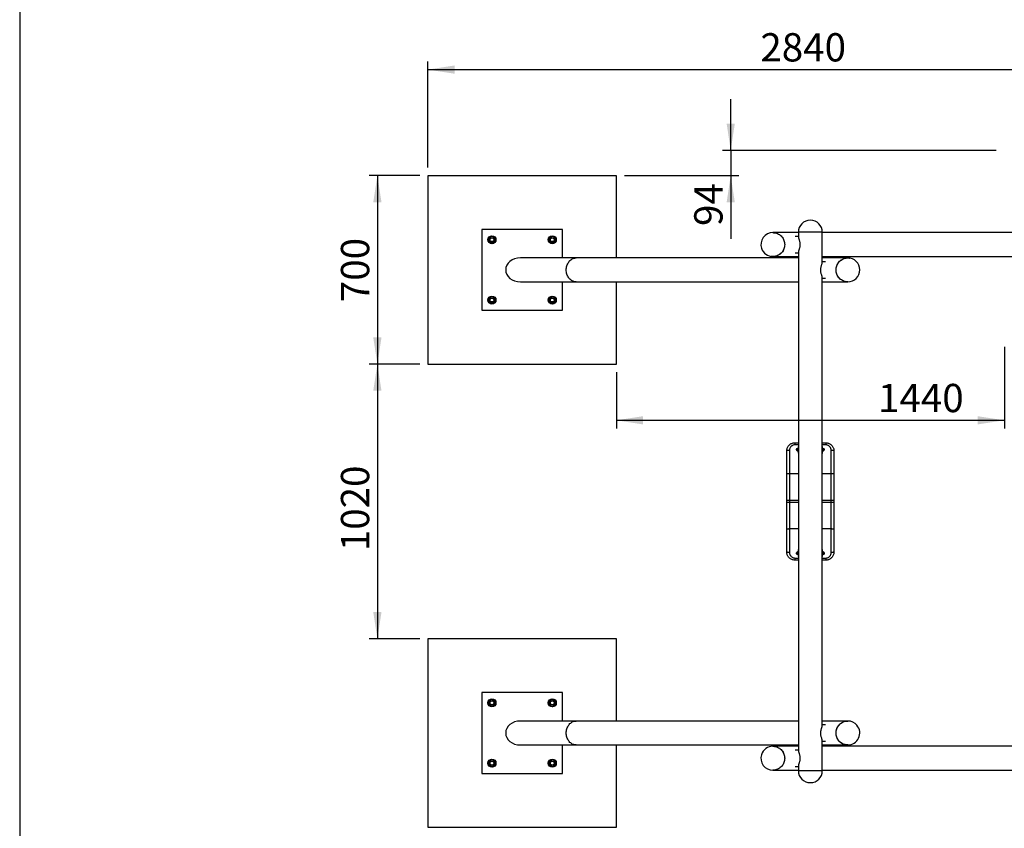
# Model space of a CAD drawing. Units: millimetres. Extents: x 5 to 415, y 5 to 292.
# Drawn here: x 5 to 127, y 64 to 164 of the extents above; entities that cross this region are included whole.
import ezdxf

# ---------------------------------------------------------------- set-up
doc = ezdxf.new("R2010")
doc.units = ezdxf.units.MM
doc.layers.add('1', color=7, linetype='Continuous', lineweight=25)
doc.styles.add('SLDTEXTSTYLE0', font='ISOCP', dxfattribs={"width": 0.96})
doc.dimstyles.new('SLDDIMSTYLE0', dxfattribs={"dimtxt": 3.5, "dimasz": 3.302, "dimexe": 0, "dimexo": 0.0625, "dimgap": 0.875, "dimtad": 1, "dimlfac": 30, "dimrnd": 1e-09, "dimzin": 12, "dimdsep": 46, "dimtxsty": 'SLDTEXTSTYLE0', "dimsah": 1, "dimcen": 0.09, "dimadec": 0, "dimazin": 3, "dimtfac": 1, "dimtofl": 0, "dimtmove": 0, "dimatfit": 3, "dimfxl": 0, "dimfrac": 2, "dimtolj": 1, "dimtzin": 12, "dimarcsym": 0})
doc.dimstyles.new('SLDDIMSTYLE2', dxfattribs={"dimtxt": 3.5, "dimasz": 3.302, "dimexe": 0, "dimexo": 0.0625, "dimgap": 0.875, "dimtad": 1, "dimdec": 0, "dimlfac": 30, "dimrnd": 1e-09, "dimzin": 12, "dimdsep": 46, "dimtxsty": 'SLDTEXTSTYLE0', "dimsah": 1, "dimcen": 0.09, "dimadec": 0, "dimazin": 3, "dimtfac": 1, "dimtmove": 0, "dimatfit": 0, "dimfxl": 0, "dimfrac": 2, "dimtolj": 1, "dimtzin": 12, "dimarcsym": 0})

# ---------------------------------------------------------------- blocks, each defined once
blk = doc.blocks.new('_D_8')
at = {"layer": '1'}
for p, q in [((54.5, 145.06), (48.26, 145.06)), ((49.26, 145.06), (49.26, 121.72)), ((54.5, 121.72), (48.26, 121.72))]:
    blk.add_line(p, q, dxfattribs=at)
for points in [[(49.26, 145.06), (48.75, 141.76), (49.77, 141.76)], [(49.26, 121.72), (49.77, 125.03), (48.75, 125.03)]]:
    blk.add_solid(points, dxfattribs=at)
at = {"layer": '1', "insert": (44.75, 129.4), "char_height": 3.5, "attachment_point": 1, "rotation": 90, "style": 'SLDTEXTSTYLE0'}
blk.add_mtext('700', dxfattribs=at)
blk = doc.blocks.new('_D_10')
at = {"layer": '1'}
for p, q in [((92.98, 148.19), (92.98, 154.54)), ((125.84, 148.19), (91.98, 148.19)), ((92.98, 148.19), (92.98, 145.06)), ((79.84, 145.06), (93.98, 145.06)), ((92.98, 145.06), (92.98, 137.25))]:
    blk.add_line(p, q, dxfattribs=at)
for points in [[(92.98, 148.19), (93.49, 151.49), (92.48, 151.49)], [(92.98, 145.06), (92.48, 141.76), (93.49, 141.76)]]:
    blk.add_solid(points, dxfattribs=at)
at = {"layer": '1', "insert": (88.47, 138.83), "char_height": 3.5, "attachment_point": 1, "rotation": 90, "style": 'SLDTEXTSTYLE0'}
blk.add_mtext('94', dxfattribs=at)
blk = doc.blocks.new('_D_11')
at = {"layer": '1'}
for p, q in [((54.5, 121.72), (48.26, 121.72)), ((49.26, 121.72), (49.26, 87.72)), ((54.5, 87.72), (48.26, 87.72))]:
    blk.add_line(p, q, dxfattribs=at)
for points in [[(49.26, 121.72), (48.75, 118.42), (49.77, 118.42)], [(49.26, 87.72), (49.77, 91.03), (48.75, 91.03)]]:
    blk.add_solid(points, dxfattribs=at)
at = {"layer": '1', "insert": (44.75, 98.57), "char_height": 3.5, "attachment_point": 1, "rotation": 90, "style": 'SLDTEXTSTYLE0'}
blk.add_mtext('1020', dxfattribs=at)
blk = doc.blocks.new('_D_14')
at = {"layer": '1'}
for p, q in [((55.5, 146.06), (55.5, 159.19)), ((150.17, 149.19), (150.17, 159.19)), ((55.5, 158.19), (150.17, 158.19))]:
    blk.add_line(p, q, dxfattribs=at)
for points in [[(55.5, 158.19), (58.81, 157.68), (58.81, 158.7)], [(150.17, 158.19), (146.87, 158.7), (146.87, 157.68)]]:
    blk.add_solid(points, dxfattribs=at)
at = {"layer": '1', "insert": (96.65, 162.7), "char_height": 3.5, "attachment_point": 1, "style": 'SLDTEXTSTYLE0'}
blk.add_mtext('2840', dxfattribs=at)
blk = doc.blocks.new('_D_15')
at = {"layer": '1'}
for p, q in [((126.84, 123.85), (126.84, 113.77)), ((78.84, 120.72), (78.84, 113.77)), ((78.84, 114.77), (126.84, 114.77))]:
    blk.add_line(p, q, dxfattribs=at)
for points in [[(78.84, 114.77), (82.14, 114.26), (82.14, 115.28)], [(126.84, 114.77), (123.53, 115.28), (123.53, 114.26)]]:
    blk.add_solid(points, dxfattribs=at)
at = {"layer": '1', "insert": (111.21, 119.28), "char_height": 3.5, "attachment_point": 1, "style": 'SLDTEXTSTYLE0'}
blk.add_mtext('1440', dxfattribs=at)

msp = doc.modelspace()

# ---------------------------------------------------------------- linework, layer by layer
at = {"color": 7, "linetype": 'Continuous', "lineweight": 25}
for p, q in [((55.50347, 145.0573), (55.50347, 121.72396)), ((78.83681, 145.0573), (55.50347, 145.0573)), ((78.83681, 134.87315), (78.83681, 145.0573)), ((62.17014, 138.39063), (62.17014, 128.39063)), ((72.17014, 138.39063), (62.17014, 138.39063)), ((72.17014, 134.87315), (72.17014, 138.39063)), ((101.35514, 138.00144), (98.25305, 138.00144)), ((101.35514, 138.05729), (101.35514, 137.47086)), ((104.31847, 138.05729), (101.35514, 138.05729)), ((101.3698, 138.05729), (101.35514, 138.05729)), ((104.31847, 138.05729), (101.3698, 138.05729)), ((104.31847, 134.34071), (104.31847, 138.05729)), ((131.82997, 138.00144), (104.31847, 138.00144)), ((63.22062, 137.46051), (63.02632, 137.33569)), ((63.03726, 137.10502), (63.04819, 136.87433)), ((63.04819, 136.87433), (63.25344, 136.76847)), ((63.41493, 137.58532), (63.22062, 137.46051)), ((63.25344, 136.76847), (63.45868, 136.6626)), ((63.62017, 137.47946), (63.41493, 137.58532)), ((63.45868, 136.6626), (63.65299, 136.78741)), ((63.82542, 137.37359), (63.62017, 137.47946)), ((63.65299, 136.78741), (63.8473, 136.91223)), ((63.8473, 136.91223), (63.83636, 137.14291)), ((70.54798, 137.30733), (70.44211, 137.10208)), ((70.44211, 137.10208), (70.56693, 136.90778)), ((70.65384, 137.51257), (70.54798, 137.30733)), ((70.56693, 136.90778), (70.69174, 136.71347)), ((70.88453, 137.52351), (70.65384, 137.51257)), ((70.69174, 136.71347), (70.92242, 136.72441)), ((71.24002, 137.34015), (71.11521, 137.53445)), ((71.1531, 136.73535), (71.25897, 136.94059)), ((71.36483, 137.14584), (71.24002, 137.34015)), ((71.25897, 136.94059), (71.36483, 137.14584)), ((101.35514, 137.5257), (100.94984, 137.5257)), ((100.95152, 135.5157), (101.35514, 135.5157)), ((101.35514, 135.57054), (101.35514, 73.87745)), ((73.84365, 134.87315), (66.95412, 134.87315)), ((101.35514, 134.87315), (73.84365, 134.87315)), ((98.20347, 135.0381), (101.35514, 135.0381)), ((104.31847, 135.0381), (131.82997, 135.0381)), ((107.47014, 134.87315), (104.31847, 134.87315)), ((104.72209, 134.39556), (104.31847, 134.39556)), ((66.95412, 131.90982), (73.84365, 131.90982)), ((72.17014, 128.39063), (72.17014, 131.90982)), ((73.84365, 131.90982), (101.35514, 131.90982)), ((78.83681, 121.72396), (78.83681, 131.90982)), ((104.31847, 77.00745), (104.31847, 132.4404)), ((104.31847, 132.38556), (104.72377, 132.38556)), ((104.31847, 131.90982), (107.42056, 131.90982)), ((63.08131, 129.84066), (62.97544, 129.63542)), ((62.97544, 129.63542), (63.10026, 129.44111)), ((63.18718, 130.04591), (63.08131, 129.84066)), ((63.10026, 129.44111), (63.22507, 129.2468)), ((63.64854, 130.06778), (63.41786, 130.05685)), ((63.45576, 129.25774), (63.68643, 129.26868)), ((63.77335, 129.87348), (63.64854, 130.06778)), ((63.68643, 129.26868), (63.7923, 129.47393)), ((63.89817, 129.67917), (63.77335, 129.87348)), ((63.7923, 129.47393), (63.89817, 129.67917)), ((70.68729, 129.99384), (70.49298, 129.86903)), ((70.49298, 129.86903), (70.50392, 129.63835)), ((70.51486, 129.40767), (70.7201, 129.3018)), ((70.88159, 130.11866), (70.68729, 129.99384)), ((70.7201, 129.3018), (70.92535, 129.19593)), ((71.08684, 130.01279), (70.88159, 130.11866)), ((70.92535, 129.19593), (71.11966, 129.32075)), ((71.29209, 129.90692), (71.08684, 130.01279)), ((71.11966, 129.32075), (71.31396, 129.44556)), ((71.30302, 129.67624), (71.29209, 129.90692)), ((62.17014, 128.39063), (72.17014, 128.39063)), ((55.50347, 121.72396), (78.83681, 121.72396)), ((99.92014, 108.20187), (99.92014, 110.99063)), ((100.25347, 111.03552), (100.25347, 108.132)), ((100.92014, 111.99063), (100.92014, 111.72962)), ((100.92014, 111.99063), (101.35514, 111.99063)), ((101.26982, 111.27565), (101.17838, 111.2505)), ((101.23142, 111.05766), (101.32286, 111.08281)), ((101.32014, 111.46908), (101.32014, 111.28474)), ((101.32014, 111.08071), (101.32014, 110.76908)), ((104.31847, 111.99063), (104.75347, 111.99063)), ((104.35124, 111.08267), (104.44219, 111.05766)), ((104.35347, 111.28549), (104.35347, 111.44481)), ((104.35347, 110.74481), (104.35347, 111.08206)), ((104.49523, 111.2505), (104.40379, 111.27565)), ((104.75347, 111.99063), (104.75347, 111.72962)), ((105.42014, 108.132), (105.42014, 111.03552)), ((105.75347, 110.99063), (105.75347, 108.20187)), ((99.92014, 104.78252), (99.92014, 108.20187)), ((100.25347, 108.132), (100.25347, 104.85573)), ((105.42014, 104.85573), (105.42014, 108.132)), ((105.75347, 108.20187), (105.75347, 104.78252)), ((99.92014, 104.6654), (99.92014, 104.78252)), ((100.25347, 104.85573), (100.25347, 104.59219)), ((105.42014, 104.59219), (105.42014, 104.85573)), ((105.75347, 104.78252), (105.75347, 104.6654)), ((99.92014, 101.24602), (99.92014, 104.6654)), ((100.25347, 104.59219), (100.25347, 101.31589)), ((105.42014, 101.31589), (105.42014, 104.59219)), ((105.75347, 104.6654), (105.75347, 101.24602)), ((99.92014, 98.45729), (99.92014, 101.24602)), ((100.25347, 101.31589), (100.25347, 98.4124)), ((105.42014, 98.4124), (105.42014, 101.31589)), ((105.75347, 101.24602), (105.75347, 98.45729)), ((101.32014, 98.70311), (101.32014, 98.36586)), ((100.92014, 97.7183), (100.92014, 97.45729)), ((101.17838, 98.19742), (101.26982, 98.17227)), ((101.32237, 98.36525), (101.23142, 98.39026)), ((101.32014, 98.16243), (101.32014, 98.00311)), ((104.44219, 98.39026), (104.35075, 98.36511)), ((104.35347, 98.36721), (104.35347, 98.67884)), ((104.35347, 97.97884), (104.35347, 98.16318)), ((104.40379, 98.17227), (104.49523, 98.19742)), ((104.75347, 97.7183), (104.75347, 97.45729)), ((101.35514, 97.45729), (100.92014, 97.45729)), ((104.75347, 97.45729), (104.31847, 97.45729)), ((55.50347, 87.72396), (55.50347, 64.39063)), ((78.83681, 87.72396), (55.50347, 87.72396)), ((78.83681, 77.53896), (78.83681, 87.72396)), ((72.17014, 81.0573), (62.17014, 81.0573)), ((62.17014, 81.0573), (62.17014, 71.05729)), ((72.17014, 77.53896), (72.17014, 81.0573)), ((63.08131, 79.97399), (62.97544, 79.76875)), ((62.97544, 79.76875), (63.10026, 79.57444)), ((63.18718, 80.17924), (63.08131, 79.97399)), ((63.10026, 79.57444), (63.22507, 79.38014)), ((63.41786, 80.19018), (63.18718, 80.17924)), ((63.22507, 79.38014), (63.45576, 79.39108)), ((63.77335, 80.00681), (63.64854, 80.20112)), ((63.68643, 79.40202), (63.7923, 79.60726)), ((63.89817, 79.81251), (63.77335, 80.00681)), ((63.7923, 79.60726), (63.89817, 79.81251)), ((70.68729, 80.12717), (70.49298, 80.00236)), ((70.50392, 79.77168), (70.51486, 79.541)), ((70.51486, 79.541), (70.7201, 79.43513)), ((70.88159, 80.25199), (70.68729, 80.12717)), ((70.7201, 79.43513), (70.92535, 79.32927)), ((71.08684, 80.14612), (70.88159, 80.25199)), ((70.92535, 79.32927), (71.11966, 79.45408)), ((71.29209, 80.04026), (71.08684, 80.14612)), ((71.11966, 79.45408), (71.31396, 79.57889)), ((71.31396, 79.57889), (71.30302, 79.80958)), ((73.84365, 77.53896), (66.95412, 77.53896)), ((101.35514, 77.53896), (73.84365, 77.53896)), ((107.47014, 77.53896), (104.31847, 77.53896)), ((104.72293, 77.06229), (104.31847, 77.06229)), ((66.95412, 74.57563), (73.84365, 74.57563)), ((72.17014, 71.05729), (72.17014, 74.57563)), ((73.84365, 74.57563), (101.35514, 74.57563)), ((78.83681, 64.39063), (78.83681, 74.57563)), ((101.35514, 74.40896), (98.20347, 74.40896)), ((104.31847, 71.39063), (104.31847, 75.10714)), ((104.31847, 75.05229), (104.72293, 75.05229)), ((104.31847, 74.57563), (107.47014, 74.57563)), ((131.82997, 74.40896), (104.31847, 74.40896)), ((101.35514, 73.9323), (100.95068, 73.9323)), ((63.22062, 72.66051), (63.02632, 72.53569)), ((63.03726, 72.30501), (63.04819, 72.07433)), ((63.04819, 72.07433), (63.25344, 71.96847)), ((63.41493, 72.78532), (63.22062, 72.66051)), ((63.25344, 71.96847), (63.45868, 71.8626)), ((63.62017, 72.67946), (63.41493, 72.78532)), ((63.45868, 71.8626), (63.65299, 71.98741)), ((63.82542, 72.57359), (63.62017, 72.67946)), ((63.65299, 71.98741), (63.8473, 72.11223)), ((63.8473, 72.11223), (63.83636, 72.34291)), ((70.54798, 72.50733), (70.44211, 72.30208)), ((70.44211, 72.30208), (70.56693, 72.10778)), ((70.65384, 72.71257), (70.54798, 72.50733)), ((70.56693, 72.10778), (70.69174, 71.91347)), ((70.88453, 72.72351), (70.65384, 72.71257)), ((70.69174, 71.91347), (70.92242, 71.92441)), ((71.24002, 72.54015), (71.11521, 72.73445)), ((71.1531, 71.93535), (71.25897, 72.14059)), ((71.36483, 72.34584), (71.24002, 72.54015)), ((71.25897, 72.14059), (71.36483, 72.34584)), ((100.95068, 71.9223), (101.35514, 71.9223)), ((101.35514, 71.97714), (101.35514, 71.39063)), ((62.17014, 71.05729), (72.17014, 71.05729)), ((98.20347, 71.44563), (101.35514, 71.44563)), ((104.31847, 71.39063), (101.35514, 71.39063)), ((104.31847, 71.44563), (131.82997, 71.44563)), ((55.50347, 64.39063), (78.83681, 64.39063))]:
    msp.add_line(p, q, dxfattribs=at)
at = {"color": 8, "linetype": 'Continuous', "lineweight": 25}
for p, q in [((101.35514, 111.72962), (100.92014, 111.72962)), ((104.75347, 111.72962), (104.31847, 111.72962)), ((101.35514, 108.132), (100.25347, 108.132)), ((105.42014, 108.132), (104.31847, 108.132)), ((101.35514, 104.85573), (100.25347, 104.85573)), ((105.42014, 104.85573), (104.31847, 104.85573)), ((101.35514, 104.59219), (100.25347, 104.59219)), ((105.42014, 104.59219), (104.31847, 104.59219)), ((101.35514, 101.31589), (100.25347, 101.31589)), ((105.42014, 101.31589), (104.31847, 101.31589)), ((100.92014, 97.7183), (101.35514, 97.7183)), ((104.31847, 97.7183), (104.75347, 97.7183))]:
    msp.add_line(p, q, dxfattribs=at)
at = {"color": 7, "linetype": 'Continuous', "lineweight": 25, "flags": 128}
for points in [[(98.20347, 138.00144), (98.26881, 137.99994), (98.39897, 137.98803), (98.52755, 137.96429), (98.65352, 137.92892), (98.77587, 137.8822), (98.89361, 137.82452), (99.0058, 137.75633), (99.11152, 137.67818), (99.20993, 137.59071), (99.30024, 137.49461), (99.38172, 137.39067), (99.45371, 137.27971), (99.51564, 137.16264), (99.567, 137.04039), (99.60738, 136.91395), (99.63646, 136.78433), (99.654, 136.65258), (99.65987, 136.51977), (99.654, 136.38695), (99.63646, 136.25521), (99.60738, 136.12559), (99.567, 135.99915), (99.51564, 135.8769), (99.45371, 135.75982), (99.38172, 135.64887), (99.30024, 135.54492), (99.20993, 135.44883), (99.11152, 135.36135), (99.0058, 135.28321), (98.89361, 135.21502), (98.77587, 135.15734), (98.65352, 135.11062), (98.52755, 135.07525), (98.39897, 135.05151), (98.26881, 135.03959), (98.13813, 135.03959), (98.00798, 135.05151), (97.9361, 135.06329)], [(98.20347, 138.0023), (98.27285, 138.00061), (98.40297, 137.98833), (98.53149, 137.96423), (98.65736, 137.9285), (98.77958, 137.88144), (98.89717, 137.82343), (99.00916, 137.75492), (99.11467, 137.67647), (99.21285, 137.58872), (99.30289, 137.49238), (99.38409, 137.3882), (99.45578, 137.27704), (99.51739, 137.15979), (99.56841, 137.0374), (99.60845, 136.91084), (99.63718, 136.78115), (99.65436, 136.64935), (99.65986, 136.51652), (99.65364, 136.38372), (99.63574, 136.25202), (99.6063, 136.12249), (99.56558, 135.99616), (99.51388, 135.87406), (99.45164, 135.75716), (99.37934, 135.64641), (99.29758, 135.54269), (99.20701, 135.44685), (99.10836, 135.35966), (99.00242, 135.28181), (98.89005, 135.21394), (98.77216, 135.15658), (98.64968, 135.11021), (98.52361, 135.0752), (98.39497, 135.05183), (98.26478, 135.04027), (98.20347, 135.03896)], [(106.49152, 132.29417), (106.46368, 132.32055), (106.37337, 132.41664), (106.29189, 132.52059), (106.2199, 132.63154), (106.15797, 132.74861), (106.10661, 132.87087), (106.06623, 132.99731), (106.03715, 133.12693), (106.01961, 133.25867), (106.01375, 133.39149), (106.01961, 133.5243), (106.03715, 133.65605), (106.06623, 133.78566), (106.10661, 133.91211), (106.15797, 134.03436), (106.2199, 134.15143), (106.29189, 134.26239), (106.37337, 134.36633), (106.46368, 134.46243), (106.56209, 134.5499), (106.66782, 134.62805), (106.78, 134.69624), (106.89774, 134.75392), (107.02009, 134.80064), (107.14606, 134.83601), (107.27464, 134.85974), (107.4048, 134.87166), (107.53548, 134.87166), (107.66564, 134.85974), (107.73751, 134.84797)], [(107.47014, 131.90896), (107.42379, 131.90971), (107.29349, 131.9199), (107.16461, 131.94193), (107.0382, 131.97563), (106.91526, 132.02071), (106.79679, 132.07683), (106.68374, 132.14352), (106.57703, 132.22026), (106.4775, 132.30642), (106.38597, 132.40131), (106.30316, 132.50416), (106.22975, 132.61415), (106.16633, 132.7304), (106.1134, 132.85195), (106.0714, 132.97785), (106.04066, 133.10707), (106.02143, 133.23857), (106.01387, 133.3713), (106.01803, 133.50418), (106.03388, 133.63615), (106.06129, 133.76614), (106.10005, 133.89311), (106.14984, 134.01603), (106.21026, 134.13391), (106.28082, 134.24582), (106.36096, 134.35083), (106.45003, 134.44812), (106.54731, 134.53689), (106.65203, 134.61643), (106.76333, 134.68611), (106.88032, 134.74535), (107.00206, 134.79368), (107.12756, 134.83072), (107.25583, 134.85617), (107.38582, 134.86981), (107.47014, 134.87229)], [(100.25347, 111.03552), (100.18844, 111.03466), (100.12591, 111.03211), (100.06828, 111.02796), (100.01777, 111.02237), (99.97632, 111.01557), (99.94551, 111.00781), (99.92654, 110.99939), (99.92014, 110.99063)], [(101.32014, 111.01106), (101.31269, 111.03169), (101.31241, 111.03283)], [(104.38696, 111.02173), (104.37472, 110.99403), (104.35191, 110.96457)], [(104.36117, 111.03272), (104.35502, 111.01443), (104.35347, 111.01106)], [(105.75347, 110.99063), (105.74707, 110.99939), (105.7281, 111.00781), (105.6973, 111.01557), (105.65584, 111.02237), (105.60533, 111.02796), (105.5477, 111.03211), (105.48517, 111.03466), (105.42014, 111.03552)], [(100.25347, 108.132), (100.18844, 108.13334), (100.12591, 108.13732), (100.06828, 108.14378), (100.01777, 108.15246), (99.97632, 108.16305), (99.94551, 108.17513), (99.92654, 108.18824), (99.92014, 108.20187)], [(105.75347, 108.20187), (105.74707, 108.18824), (105.7281, 108.17513), (105.6973, 108.16305), (105.65584, 108.15246), (105.60533, 108.14378), (105.5477, 108.13732), (105.48517, 108.13334), (105.42014, 108.132)], [(100.25347, 104.85573), (100.18844, 104.85432), (100.12591, 104.85016), (100.06828, 104.84339), (100.01777, 104.83429), (99.97632, 104.82319), (99.94551, 104.81054), (99.92654, 104.79681), (99.92014, 104.78252)], [(105.75347, 104.78252), (105.74707, 104.79681), (105.7281, 104.81054), (105.6973, 104.82319), (105.65584, 104.83429), (105.60533, 104.84339), (105.5477, 104.85016), (105.48517, 104.85432), (105.42014, 104.85573)], [(100.25347, 104.59219), (100.18844, 104.5936), (100.12591, 104.59777), (100.06828, 104.60453), (100.01777, 104.61364), (99.97632, 104.62473), (99.94551, 104.63738), (99.92654, 104.65112), (99.92014, 104.6654)], [(105.75347, 104.6654), (105.74707, 104.65112), (105.7281, 104.63738), (105.6973, 104.62473), (105.65584, 104.61364), (105.60533, 104.60453), (105.5477, 104.59777), (105.48517, 104.5936), (105.42014, 104.59219)], [(100.25347, 101.31589), (100.18844, 101.31454), (100.12591, 101.31057), (100.06828, 101.30411), (100.01777, 101.29542), (99.97632, 101.28484), (99.94551, 101.27276), (99.92654, 101.25965), (99.92014, 101.24602)], [(105.75347, 101.24602), (105.74707, 101.25965), (105.7281, 101.27276), (105.6973, 101.28484), (105.65584, 101.29542), (105.60533, 101.30411), (105.5477, 101.31057), (105.48517, 101.31454), (105.42014, 101.31589)], [(100.25347, 98.4124), (100.18844, 98.41326), (100.12591, 98.41582), (100.06828, 98.41996), (100.01777, 98.42555), (99.97632, 98.43235), (99.94551, 98.44011), (99.92654, 98.44854), (99.92014, 98.45729)], [(101.28666, 98.42619), (101.2989, 98.45389), (101.3217, 98.48335)], [(101.31244, 98.41521), (101.3186, 98.43349), (101.32014, 98.43687)], [(104.35347, 98.43687), (104.36092, 98.41623), (104.3612, 98.41509)], [(105.75347, 98.45729), (105.74707, 98.44854), (105.7281, 98.44011), (105.6973, 98.43235), (105.65584, 98.42555), (105.60533, 98.41996), (105.5477, 98.41582), (105.48517, 98.41326), (105.42014, 98.4124)], [(107.47014, 74.57563), (107.4048, 74.57712), (107.27464, 74.58904), (107.14606, 74.61278), (107.02009, 74.64814), (106.89774, 74.69486), (106.78, 74.75255), (106.66782, 74.82074), (106.56209, 74.89888), (106.46368, 74.98635), (106.37337, 75.08245), (106.29189, 75.18639), (106.2199, 75.29735), (106.15797, 75.41442), (106.10661, 75.53667), (106.06623, 75.66312), (106.03715, 75.79273), (106.01961, 75.92448), (106.01375, 76.05729), (106.01961, 76.19011), (106.03715, 76.32186), (106.06623, 76.45147), (106.10661, 76.57791), (106.15797, 76.70017), (106.2199, 76.81724), (106.29189, 76.9282), (106.37337, 77.03214), (106.46368, 77.12824), (106.56209, 77.21571), (106.66782, 77.29385), (106.78, 77.36204), (106.89774, 77.41973), (107.02009, 77.46644), (107.14606, 77.50181), (107.27464, 77.52555), (107.4048, 77.53747), (107.47014, 77.53896)], [(106.36096, 75.09709), (106.28082, 75.20211), (106.21026, 75.31401), (106.14984, 75.43189), (106.10005, 75.55482), (106.06129, 75.68178), (106.03388, 75.81177), (106.01803, 75.94374), (106.01387, 76.07663), (106.02143, 76.20935), (106.04066, 76.34085), (106.0714, 76.47007), (106.1134, 76.59597), (106.16633, 76.71753), (106.22975, 76.83377), (106.30316, 76.94376), (106.38597, 77.04662), (106.4775, 77.1415), (106.57703, 77.22766), (106.68374, 77.3044), (106.79679, 77.37109), (106.91526, 77.42721), (107.0382, 77.4723), (107.16461, 77.50599), (107.29349, 77.52802), (107.42379, 77.53821), (107.47014, 77.53896)], [(98.20347, 74.40896), (98.26881, 74.40747), (98.39897, 74.39555), (98.52755, 74.37181), (98.65352, 74.33644), (98.77587, 74.28973), (98.89361, 74.23204), (99.0058, 74.16385), (99.11152, 74.08571), (99.20993, 73.99824), (99.30024, 73.90214), (99.38172, 73.7982), (99.45371, 73.68724), (99.51564, 73.57017), (99.567, 73.44791), (99.60738, 73.32147), (99.63646, 73.19186), (99.654, 73.06011), (99.65987, 72.9273), (99.654, 72.79448), (99.63646, 72.66273), (99.60738, 72.53312), (99.567, 72.40667), (99.51564, 72.28442), (99.45371, 72.16735), (99.38172, 72.05639), (99.30024, 71.95245), (99.20993, 71.85635), (99.11152, 71.76888), (99.0058, 71.69074), (98.89361, 71.62255), (98.77587, 71.56486), (98.65352, 71.51815), (98.52755, 71.48278), (98.39897, 71.45904), (98.26881, 71.44712), (98.20347, 71.44563)], [(98.64968, 74.33771), (98.77216, 74.29134), (98.89005, 74.23399), (99.00242, 74.16611), (99.10836, 74.08827), (99.20701, 74.00107), (99.29758, 73.90523), (99.37934, 73.80152), (99.45164, 73.69077), (99.51388, 73.57386), (99.56558, 73.45176), (99.6063, 73.32543), (99.63574, 73.1959), (99.65364, 73.0642), (99.65986, 72.9314), (99.65436, 72.79857), (99.63718, 72.66678), (99.60845, 72.53708), (99.56841, 72.41052), (99.51739, 72.28813), (99.45578, 72.17088), (99.38409, 72.05972), (99.30289, 71.95555), (99.21285, 71.8592), (99.11467, 71.77145), (99.00916, 71.693), (98.89717, 71.6245), (98.77958, 71.56648), (98.65736, 71.51942), (98.53149, 71.4837), (98.40297, 71.45959), (98.27285, 71.44731), (98.20347, 71.44563)]]:
    msp.add_lwpolyline(points, dxfattribs=at)
at = {"color": 8, "linetype": 'Continuous', "lineweight": 25, "flags": 128}
for points in [[(73.84365, 131.90982), (73.78948, 131.91131), (73.68159, 131.92323), (73.575, 131.94697), (73.47058, 131.98234), (73.36916, 132.02905), (73.27156, 132.08674), (73.17856, 132.15493), (73.09092, 132.23307), (73.00934, 132.32055), (72.93448, 132.41664), (72.86694, 132.52059), (72.80726, 132.63154), (72.75593, 132.74861), (72.71335, 132.87087), (72.67988, 132.99731), (72.65577, 133.12693), (72.64123, 133.25867), (72.63637, 133.39149), (72.64123, 133.5243), (72.65577, 133.65605), (72.67988, 133.78566), (72.71335, 133.91211), (72.75593, 134.03436), (72.80726, 134.15143), (72.86694, 134.26239), (72.93448, 134.36633), (73.00934, 134.46243), (73.09092, 134.5499), (73.17856, 134.62805), (73.27156, 134.69624), (73.36916, 134.75392), (73.47058, 134.80064), (73.575, 134.83601), (73.68159, 134.85974), (73.78948, 134.87166), (73.84365, 134.87315)], [(73.84365, 74.57563), (73.78948, 74.57712), (73.68159, 74.58904), (73.575, 74.61278), (73.47058, 74.64814), (73.36916, 74.69486), (73.27156, 74.75255), (73.17856, 74.82074), (73.09092, 74.89888), (73.00934, 74.98635), (72.93448, 75.08245), (72.86694, 75.18639), (72.80726, 75.29735), (72.75593, 75.41442), (72.71335, 75.53667), (72.67988, 75.66312), (72.65577, 75.79273), (72.64123, 75.92448), (72.63637, 76.05729), (72.64123, 76.19011), (72.65577, 76.32186), (72.67988, 76.45147), (72.71335, 76.57791), (72.75593, 76.70017), (72.80726, 76.81724), (72.86694, 76.9282), (72.93448, 77.03214), (73.00934, 77.12824), (73.09092, 77.21571), (73.17856, 77.29385), (73.27156, 77.36204), (73.36916, 77.41973), (73.47058, 77.46644), (73.575, 77.50181), (73.68159, 77.52555), (73.78948, 77.53747), (73.84365, 77.53896)]]:
    msp.add_lwpolyline(points, dxfattribs=at)
at = {"color": 7, "linetype": 'Continuous', "lineweight": 25}
for centre, radius in [((63.43681, 137.12396), 0.5), ((63.43681, 137.12396), 0.46667), ((63.43681, 137.12396), 0.26667), ((63.43681, 137.12396), 0.23333), ((70.90347, 137.12396), 0.5), ((70.90347, 137.12396), 0.46667), ((70.90347, 137.12396), 0.26667), ((70.90347, 137.12396), 0.23333), ((63.43681, 129.65729), 0.5), ((63.43681, 129.65729), 0.46667), ((63.43681, 129.65729), 0.26667), ((63.43681, 129.65729), 0.23333), ((70.90347, 129.65729), 0.5), ((70.90347, 129.65729), 0.46667), ((70.90347, 129.65729), 0.26667), ((70.90347, 129.65729), 0.23333), ((63.43681, 79.79063), 0.5), ((63.43681, 79.79063), 0.46667), ((63.43681, 79.79063), 0.26667), ((63.43681, 79.79063), 0.23333), ((70.90347, 79.79063), 0.5), ((70.90347, 79.79063), 0.46667), ((70.90347, 79.79063), 0.26667), ((70.90347, 79.79063), 0.23333), ((63.43681, 72.32396), 0.5), ((63.43681, 72.32396), 0.46667), ((63.43681, 72.32396), 0.26667), ((63.43681, 72.32396), 0.23333), ((70.90347, 72.32396), 0.5), ((70.90347, 72.32396), 0.46667), ((70.90347, 72.32396), 0.26667), ((70.90347, 72.32396), 0.23333)]:
    msp.add_circle(centre, radius, dxfattribs=at)
for centre, radius, start, end in [((102.83681, 138.05729), 1.48167, 0, 180), ((98.20347, 136.52063), 1.48167, 90, 197.5556394), ((63.43681, 137.12396), 0.4, 122.7149767, 182.7149767), ((63.43681, 137.12396), 0.4, 182.7149767, 242.7149767), ((63.43681, 137.12396), 0.4, 62.7149767, 122.7149767), ((63.43681, 137.12396), 0.4, 242.7149767, 302.7149767), ((63.43681, 137.12396), 0.4, 2.7149767, 62.7149767), ((63.43681, 137.12396), 0.4, 302.7149767, 2.7149767), ((70.90347, 137.12396), 0.4, 152.7149767, 212.7149767), ((70.90347, 137.12396), 0.4, 92.7149767, 152.7149767), ((70.90347, 137.12396), 0.4, 212.7149767, 272.7149767), ((70.90347, 137.12396), 0.4, 32.7149767, 92.7149767), ((70.90347, 137.12396), 0.4, 272.7149767, 332.7149767), ((70.90347, 137.12396), 0.4, 332.7149767, 32.7149767), ((98.20347, 136.52063), 1.48167, 197.5556394, 270), ((107.47014, 133.39063), 1.48167, 270, 90), ((63.43681, 129.65729), 0.4, 152.7149767, 212.7149767), ((63.43681, 129.65729), 0.4, 92.7149767, 152.7149767), ((63.43681, 129.65729), 0.4, 212.7149767, 272.7149767), ((63.43681, 129.65729), 0.4, 32.7149767, 92.7149767), ((63.43681, 129.65729), 0.4, 272.7149767, 332.7149767), ((63.43681, 129.65729), 0.4, 332.7149767, 32.7149767), ((70.90347, 129.65729), 0.4, 122.7149767, 182.7149767), ((70.90347, 129.65729), 0.4, 182.7149767, 242.7149767), ((70.90347, 129.65729), 0.4, 62.7149767, 122.7149767), ((70.90347, 129.65729), 0.4, 242.7149767, 302.7149767), ((70.90347, 129.65729), 0.4, 2.7149767, 62.7149767), ((70.90347, 129.65729), 0.4, 302.7149767, 2.7149767), ((101.4196, 111.06393), 0.13948, 198.1524171, 224.5133515), ((101.41954, 111.05967), 0.12353, 192.1407026, 216.4160089), ((101.42014, 111.46908), 0.1, 130.5416019, 180), ((104.25347, 111.44481), 0.1, 0, 49.4583981), ((104.25407, 111.05967), 0.12353, 323.5841155, 347.6162178), ((101.42014, 110.76908), 0.1, 180, 229.4583981), ((104.25347, 110.74481), 0.1, 310.5416019, 0), ((101.42014, 98.70311), 0.1, 130.5415913, 180), ((104.25347, 98.67884), 0.1, 0, 49.4583876), ((101.41955, 98.38825), 0.12353, 143.5841155, 167.6162178), ((101.42014, 98.00311), 0.1, 180, 229.4584087), ((104.25347, 97.97884), 0.1, 310.5416124, 0), ((104.25401, 98.384), 0.13948, 18.152203, 44.5132083), ((104.25407, 98.38825), 0.12353, 12.1407026, 36.4160089), ((63.43681, 79.79063), 0.4, 152.7149767, 212.7149767), ((63.43681, 79.79063), 0.4, 92.7149767, 152.7149767), ((63.43681, 79.79063), 0.4, 212.7149767, 272.7149767), ((63.43681, 79.79063), 0.4, 32.7149767, 92.7149767), ((63.43681, 79.79063), 0.4, 272.7149767, 332.7149767), ((63.43681, 79.79063), 0.4, 332.7149767, 32.7149767), ((70.90347, 79.79063), 0.4, 122.7149767, 182.7149767), ((70.90347, 79.79063), 0.4, 182.7149767, 242.7149767), ((70.90347, 79.79063), 0.4, 62.7149767, 122.7149767), ((70.90347, 79.79063), 0.4, 242.7149767, 302.7149767), ((70.90347, 79.79063), 0.4, 2.7149767, 62.7149767), ((70.90347, 79.79063), 0.4, 302.7149767, 2.7149767), ((107.47014, 76.05729), 1.48167, 39.9095042, 90), ((107.47014, 76.05729), 1.48167, 270, 39.9095042), ((98.20347, 72.92729), 1.48167, 90, 162.4443606), ((98.20334, 72.97538), 1.43358, 71.8596702, 89.9948019), ((107.47295, 76.02199), 1.44636, 219.751947, 269.8884876), ((98.20347, 72.92729), 1.48167, 162.4443606, 270), ((63.43681, 72.32396), 0.4, 122.7149767, 182.7149767), ((63.43681, 72.32396), 0.4, 182.7149767, 242.7149767), ((63.43681, 72.32396), 0.4, 62.7149767, 122.7149767), ((63.43681, 72.32396), 0.4, 242.7149767, 302.7149767), ((63.43681, 72.32396), 0.4, 2.7149767, 62.7149767), ((63.43681, 72.32396), 0.4, 302.7149767, 2.7149767), ((70.90347, 72.32396), 0.4, 152.7149767, 212.7149767), ((70.90347, 72.32396), 0.4, 92.7149767, 152.7149767), ((70.90347, 72.32396), 0.4, 212.7149767, 272.7149767), ((70.90347, 72.32396), 0.4, 32.7149767, 92.7149767), ((70.90347, 72.32396), 0.4, 272.7149767, 332.7149767), ((70.90347, 72.32396), 0.4, 332.7149767, 32.7149767), ((102.83681, 71.39063), 1.48167, 180, 0)]:
    msp.add_arc(centre, radius, start, end, dxfattribs=at)
at = {"color": 8, "linetype": 'Continuous', "lineweight": 25}
for centre, radius, start, end in [((101.20759, 111.15363), 0.09889, 178.4941765, 283.9444026), ((101.20514, 111.15787), 0.09642, 106.1122129, 180.9738712), ((104.37453, 111.17881), 0.09893, 256.8678723, 1.4907053), ((104.37703, 111.18302), 0.09641, 359.0258589, 73.9056029), ((104.46602, 111.15363), 0.09889, 256.0555974, 1.5058235), ((104.46847, 111.15787), 0.09642, 359.0261288, 73.8877871), ((101.20759, 98.29429), 0.09889, 76.0555974, 181.5058235), ((101.20514, 98.29005), 0.09642, 179.0261288, 253.8877871), ((101.29908, 98.26911), 0.09893, 76.8677937, 181.4907838), ((101.29658, 98.2649), 0.09641, 179.0257705, 253.9056912), ((104.46602, 98.29429), 0.09889, 358.4941765, 103.9444026), ((104.46847, 98.29005), 0.09642, 286.1120838, 0.9739026)]:
    msp.add_arc(centre, radius, start, end, dxfattribs=at)
at = {"color": 7, "linetype": 'Continuous', "lineweight": 25}
for centre in [(66.95412, 133.39149), (66.95412, 76.05729)]:
    msp.add_ellipse(centre, major_axis=(1.81842, 0), ratio=0.81481084, start_param=1.570796327, end_param=4.71238898, dxfattribs=at)
for points, knots in [([(63.02632, 137.33569), (63.02723, 137.31644), (63.03086, 137.23993), (63.03452, 137.16276), (63.03726, 137.10502)], [0, 0, 0, 0, 0.251669274, 1, 1, 1, 1]), ([(63.83636, 137.14291), (63.83362, 137.20065), (63.82996, 137.27782), (63.82633, 137.35433), (63.82542, 137.37359)], [0, 0, 0, 0, 0.748324361, 1, 1, 1, 1]), ([(71.11521, 137.53445), (71.09595, 137.53354), (71.01944, 137.52991), (70.94227, 137.52625), (70.88453, 137.52351)], [0, 0, 0, 0, 0.2516689717, 1, 1, 1, 1]), ([(70.92242, 136.72441), (70.98016, 136.72715), (71.05733, 136.73081), (71.13384, 136.73444), (71.1531, 136.73535)], [0, 0, 0, 0, 0.748324361, 1, 1, 1, 1]), ([(101.35631, 137.46898), (101.35661, 137.4565), (101.35733, 137.42729), (101.37361, 137.3583), (101.40052, 137.26627), (101.43757, 137.14981), (101.48045, 137.0088), (101.51768, 136.85955), (101.5421, 136.71461), (101.55359, 136.58314), (101.55314, 136.44817), (101.54095, 136.3186), (101.51978, 136.19594), (101.48925, 136.06577), (101.44957, 135.9293), (101.40689, 135.79578), (101.37339, 135.6833), (101.35575, 135.60901), (101.35652, 135.58115), (101.35674, 135.57309)], [0, 0, 0, 0, 0.043652949, 0.102140128, 0.164275885, 0.22774869, 0.29973514, 0.373952938, 0.424592408, 0.476580207, 0.527277404, 0.579626799, 0.628050527, 0.677455557, 0.749177408, 0.822961427, 0.895157955, 0.969678975, 1, 1, 1, 1]), ([(104.3173, 132.44227), (104.317, 132.45476), (104.31629, 132.48397), (104.3, 132.55296), (104.27309, 132.64499), (104.23604, 132.76144), (104.19316, 132.90245), (104.15593, 133.05171), (104.13151, 133.19664), (104.12002, 133.32812), (104.12047, 133.46309), (104.13267, 133.59266), (104.15383, 133.71531), (104.18436, 133.84549), (104.22404, 133.98195), (104.26672, 134.11547), (104.30022, 134.22796), (104.31786, 134.30225), (104.31709, 134.33011), (104.31687, 134.33817)], [0, 0, 0, 0, 0.0436529432, 0.1021401147, 0.1642758628, 0.2277486601, 0.2997351002, 0.3739528883, 0.4245923522, 0.4765801439, 0.5272773343, 0.5796274735, 0.6280504759, 0.677455499, 0.7491773412, 0.8229613505, 0.8951583208, 0.9696789787, 1, 1, 1, 1]), ([(63.41786, 130.05685), (63.36011, 130.05411), (63.28295, 130.05045), (63.20643, 130.04682), (63.18718, 130.04591)], [0, 0, 0, 0, 0.748315842, 1, 1, 1, 1]), ([(63.22507, 129.2468), (63.24433, 129.24772), (63.32084, 129.25135), (63.39801, 129.25501), (63.45576, 129.25774)], [0, 0, 0, 0, 0.251667121, 1, 1, 1, 1]), ([(70.50392, 129.63835), (70.50666, 129.5806), (70.51032, 129.50343), (70.51395, 129.42692), (70.51486, 129.40767)], [0, 0, 0, 0, 0.748330726, 1, 1, 1, 1]), ([(71.31396, 129.44556), (71.31305, 129.46482), (71.30942, 129.54133), (71.30576, 129.6185), (71.30302, 129.67624)], [0, 0, 0, 0, 0.2516753374, 1, 1, 1, 1]), ([(99.92014, 110.99063), (99.92287, 111.04665), (99.92841, 111.16033), (99.97291, 111.32502), (100.04323, 111.48144), (100.13881, 111.62249), (100.25816, 111.74665), (100.39561, 111.84784), (100.5494, 111.92419), (100.72456, 111.97904), (100.85118, 111.98654), (100.92014, 111.99063)], [0, 0, 0, 0, 0.107109711, 0.217368342, 0.324411572, 0.434584706, 0.542024102, 0.652662857, 0.759150612, 0.868814486, 1, 1, 1, 1]), ([(100.92014, 111.72962), (100.87412, 111.72679), (100.78992, 111.72162), (100.67312, 111.6834), (100.57075, 111.63079), (100.47887, 111.56013), (100.39947, 111.47447), (100.3357, 111.37624), (100.28886, 111.26837), (100.25917, 111.15377), (100.25537, 111.07494), (100.25347, 111.03552)], [0, 0, 0, 0, 0.128050448, 0.234292939, 0.340562595, 0.449384402, 0.558237675, 0.668220711, 0.778221851, 0.88910983, 1, 1, 1, 1]), ([(101.17838, 111.2505), (101.17158, 111.24844), (101.16009, 111.24496), (101.13918, 111.23336), (101.12061, 111.21715), (101.10484, 111.19394), (101.09563, 111.16508), (101.09548, 111.13409), (101.10412, 111.106), (101.11841, 111.08383), (101.135, 111.06796), (101.15205, 111.05725), (101.16817, 111.05047), (101.18436, 111.04582), (101.20511, 111.04178), (101.23352, 111.03819), (101.27305, 111.0351), (101.3027, 111.03333), (101.32038, 111.0328), (101.32123, 111.03278)], [0, 0, 0, 0, 0.064728211, 0.10924432, 0.158704325, 0.213531775, 0.272221758, 0.332418949, 0.390553034, 0.440674848, 0.485898128, 0.528033398, 0.570414728, 0.619445054, 0.688723422, 0.795061351, 0.892497634, 0.994849868, 1, 1, 1, 1]), ([(101.35514, 111.28727), (101.35131, 111.28702), (101.33317, 111.28586), (101.30444, 111.28293), (101.28227, 111.27827), (101.26982, 111.27565)], [0, 0, 0, 0, 0.104906076, 0.497294858, 1, 1, 1, 1]), ([(101.29381, 111.03415), (101.28903, 111.02428), (101.27978, 111.00524), (101.2789, 110.98413), (101.27847, 110.97396)], [0, 0, 0, 0, 0.518148684, 1, 1, 1, 1]), ([(101.27847, 110.97396), (101.28021, 110.95812), (101.28368, 110.92645), (101.30073, 110.892), (101.31662, 110.87887), (101.32014, 110.87597)], [0, 0, 0, 0, 0.437820433, 0.875712218, 1, 1, 1, 1]), ([(101.32315, 111.08286), (101.32309, 111.08285), (101.32293, 111.08282), (101.33195, 111.08434), (101.34263, 111.0857), (101.35286, 111.0865), (101.35514, 111.08668)], [0, 0, 0, 0, 0.172875215, 0.485071444, 0.885357526, 1, 1, 1, 1]), ([(104.40379, 111.27565), (104.39839, 111.27695), (104.38236, 111.28083), (104.35702, 111.28419), (104.33065, 111.28637), (104.31847, 111.28737)], [0, 0, 0, 0, 0.214389219, 0.637100032, 1, 1, 1, 1]), ([(104.31847, 111.08667), (104.32397, 111.08619), (104.33664, 111.08507), (104.34848, 111.08326), (104.35038, 111.08286), (104.35119, 111.08269)], [0, 0, 0, 0, 0.304633502, 0.702351127, 1, 1, 1, 1]), ([(104.35096, 111.03282), (104.35801, 111.03306), (104.38105, 111.03387), (104.41518, 111.03609), (104.45254, 111.03954), (104.4796, 111.04361), (104.50161, 111.04896), (104.52227, 111.05736), (104.54225, 111.07065), (104.5601, 111.08975), (104.57357, 111.1156), (104.57935, 111.14661), (104.57521, 111.17749), (104.56313, 111.20352), (104.54748, 111.22254), (104.53047, 111.23582), (104.51374, 111.24448), (104.50256, 111.24842), (104.49665, 111.2501), (104.49523, 111.2505)], [0, 0, 0, 0, 0.043613654, 0.142532262, 0.243948498, 0.352731001, 0.42382006, 0.477393368, 0.523327459, 0.575054755, 0.631633134, 0.691109485, 0.755144287, 0.808845095, 0.856293455, 0.8997201, 0.941227782, 0.985905781, 1, 1, 1, 1]), ([(104.35347, 110.87384), (104.35373, 110.87402), (104.36686, 110.88342), (104.38326, 110.91308), (104.39687, 110.95828), (104.39558, 111.00171), (104.38406, 111.02508), (104.37963, 111.03408)], [0, 0, 0, 0, 0.0055354673, 0.2777303086, 0.5517047855, 0.8274831528, 1, 1, 1, 1]), ([(104.75347, 111.99063), (104.808, 111.98804), (104.91862, 111.9828), (105.07908, 111.94065), (105.2317, 111.87413), (105.37015, 111.78364), (105.49315, 111.67045), (105.59564, 111.53847), (105.67598, 111.38903), (105.72422, 111.24413), (105.74935, 111.1097), (105.75209, 111.0305), (105.75347, 110.99063)], [0, 0, 0, 0, 0.1037910872, 0.2105514264, 0.3140675871, 0.4204831378, 0.5250224306, 0.6324943147, 0.7389749041, 0.8485359126, 0.9237368801, 1, 1, 1, 1]), ([(105.42014, 111.03552), (105.4166, 111.09048), (105.41055, 111.1845), (105.36842, 111.31113), (105.31593, 111.41439), (105.24722, 111.50647), (105.16599, 111.5849), (105.07315, 111.64812), (104.97201, 111.69448), (104.86429, 111.72393), (104.79041, 111.72772), (104.75347, 111.72962)], [0, 0, 0, 0, 0.154405082, 0.264188091, 0.37395847, 0.480352355, 0.586720815, 0.690460559, 0.79417244, 0.897092706, 1, 1, 1, 1]), ([(100.92014, 97.45729), (100.85117, 97.46136), (100.72538, 97.46876), (100.55028, 97.5236), (100.39698, 97.59914), (100.25895, 97.70086), (100.13977, 97.82409), (100.04381, 97.96585), (99.97337, 98.12132), (99.92873, 98.2868), (99.923, 98.40046), (99.92014, 98.45729)], [0, 0, 0, 0, 0.131190674, 0.239263152, 0.347340447, 0.456376652, 0.565417507, 0.674024458, 0.782632639, 0.891317393, 1, 1, 1, 1]), ([(100.25347, 98.4124), (100.25537, 98.37298), (100.25917, 98.29416), (100.28886, 98.17955), (100.3357, 98.07168), (100.39947, 97.97345), (100.47887, 97.88779), (100.57075, 97.81713), (100.67313, 97.76452), (100.78992, 97.7263), (100.87412, 97.72113), (100.92014, 97.7183)], [0, 0, 0, 0, 0.110890024, 0.221778493, 0.331779815, 0.441762987, 0.550616762, 0.659438261, 0.765708192, 0.871950295, 1, 1, 1, 1]), ([(101.32265, 98.41511), (101.3156, 98.41486), (101.29256, 98.41406), (101.25843, 98.41183), (101.22107, 98.40838), (101.19401, 98.40431), (101.172, 98.39897), (101.15134, 98.39057), (101.13137, 98.37727), (101.11351, 98.35817), (101.10004, 98.33233), (101.09427, 98.30131), (101.09841, 98.27043), (101.11048, 98.2444), (101.12613, 98.22538), (101.14315, 98.2121), (101.15987, 98.20344), (101.17105, 98.1995), (101.17696, 98.19783), (101.17838, 98.19742)], [0, 0, 0, 0, 0.043613449, 0.142532078, 0.243948336, 0.352730862, 0.423819937, 0.477393256, 0.523327357, 0.575054664, 0.631633055, 0.691109418, 0.755144235, 0.808845054, 0.856293424, 0.899720079, 0.941227769, 0.985905778, 1, 1, 1, 1]), ([(101.26982, 98.17227), (101.27522, 98.17097), (101.29125, 98.16709), (101.3166, 98.16374), (101.34296, 98.16156), (101.35514, 98.16055)], [0, 0, 0, 0, 0.214389219, 0.637100032, 1, 1, 1, 1]), ([(101.27847, 98.47396), (101.28021, 98.4898), (101.28368, 98.52147), (101.30073, 98.55592), (101.31662, 98.56905), (101.32014, 98.57196)], [0, 0, 0, 0, 0.437820433, 0.875712218, 1, 1, 1, 1]), ([(101.29379, 98.41383), (101.28901, 98.42368), (101.27978, 98.4427), (101.2789, 98.46379), (101.27847, 98.47396)], [0, 0, 0, 0, 0.517670096, 1, 1, 1, 1]), ([(101.35514, 98.36125), (101.34964, 98.36174), (101.33697, 98.36285), (101.32514, 98.36466), (101.32324, 98.36506), (101.32242, 98.36524)], [0, 0, 0, 0, 0.304633502, 0.702351127, 1, 1, 1, 1]), ([(104.35047, 98.36507), (104.35052, 98.36508), (104.35068, 98.36511), (104.34166, 98.36358), (104.33099, 98.36222), (104.32075, 98.36142), (104.31847, 98.36124)], [0, 0, 0, 0, 0.172875369, 0.485071795, 0.885357453, 1, 1, 1, 1]), ([(104.31847, 98.16065), (104.3223, 98.1609), (104.34044, 98.16206), (104.36917, 98.16499), (104.39134, 98.16965), (104.40379, 98.17227)], [0, 0, 0, 0, 0.104906076, 0.497294858, 1, 1, 1, 1]), ([(104.49523, 98.19742), (104.50204, 98.19948), (104.51352, 98.20296), (104.53443, 98.21457), (104.553, 98.23077), (104.56877, 98.25398), (104.57798, 98.28284), (104.57813, 98.31384), (104.56949, 98.34192), (104.5552, 98.3641), (104.53861, 98.37996), (104.52156, 98.39067), (104.50544, 98.39745), (104.48925, 98.40211), (104.4685, 98.40615), (104.4401, 98.40973), (104.40056, 98.41282), (104.37091, 98.4146), (104.35323, 98.41512), (104.35238, 98.41515)], [0, 0, 0, 0, 0.06472835, 0.109244451, 0.158704449, 0.21353189, 0.272221864, 0.332419045, 0.390553121, 0.440674927, 0.4858982, 0.528033463, 0.570414787, 0.619445244, 0.688723472, 0.795061384, 0.892497651, 0.994849869, 1, 1, 1, 1]), ([(104.35347, 98.57409), (104.35373, 98.5739), (104.36686, 98.56451), (104.38326, 98.53485), (104.39687, 98.48964), (104.39557, 98.44619), (104.38404, 98.4228), (104.3796, 98.41379)], [0, 0, 0, 0, 0.005533032, 0.277626927, 0.551500471, 0.827177293, 1, 1, 1, 1]), ([(105.75347, 98.45729), (105.75213, 98.41797), (105.74942, 98.33878), (105.72468, 98.2059), (105.67664, 98.06041), (105.59735, 97.91207), (105.49421, 97.77863), (105.37254, 97.66615), (105.23307, 97.57453), (105.08198, 97.50828), (104.9202, 97.4654), (104.80957, 97.46002), (104.75347, 97.45729)], [0, 0, 0, 0, 0.075200989, 0.15146478, 0.257945526, 0.367506427, 0.472048946, 0.579517546, 0.68303847, 0.789448784, 0.893242168, 1, 1, 1, 1]), ([(104.75347, 97.7183), (104.79041, 97.7202), (104.86429, 97.72399), (104.97201, 97.75344), (105.07315, 97.7998), (105.16599, 97.86302), (105.24722, 97.94145), (105.31593, 98.03353), (105.36842, 98.13679), (105.41054, 98.26342), (105.4166, 98.35744), (105.42014, 98.4124)], [0, 0, 0, 0, 0.102907054, 0.205827085, 0.30953884, 0.413278377, 0.519646517, 0.62604064, 0.735810727, 0.845594038, 1, 1, 1, 1]), ([(63.64854, 80.20112), (63.62928, 80.20021), (63.55277, 80.19658), (63.47561, 80.19292), (63.41786, 80.19018)], [0, 0, 0, 0, 0.251667121, 1, 1, 1, 1]), ([(63.45576, 79.39108), (63.5135, 79.39382), (63.59067, 79.39747), (63.66718, 79.4011), (63.68643, 79.40202)], [0, 0, 0, 0, 0.748328573, 1, 1, 1, 1]), ([(70.49298, 80.00236), (70.4939, 79.98311), (70.49752, 79.90659), (70.50118, 79.82943), (70.50392, 79.77168)], [0, 0, 0, 0, 0.2516753374, 1, 1, 1, 1]), ([(71.30302, 79.80958), (71.30029, 79.86732), (71.29663, 79.94449), (71.293, 80.021), (71.29209, 80.04026)], [0, 0, 0, 0, 0.748330726, 1, 1, 1, 1]), ([(104.3173, 75.10901), (104.317, 75.1215), (104.31629, 75.15071), (104.3, 75.2197), (104.27309, 75.31173), (104.23604, 75.42818), (104.19316, 75.56919), (104.15593, 75.71845), (104.13151, 75.86338), (104.12002, 75.99485), (104.12047, 76.12983), (104.13267, 76.25939), (104.15383, 76.38205), (104.18436, 76.51223), (104.22404, 76.64869), (104.26672, 76.78221), (104.30022, 76.89469), (104.31786, 76.96899), (104.31709, 76.99685), (104.31687, 77.0049)], [0, 0, 0, 0, 0.043652964, 0.102140163, 0.16427594, 0.227748768, 0.299735242, 0.373953065, 0.424592552, 0.476580369, 0.527276818, 0.579626982, 0.628050727, 0.677455773, 0.749177032, 0.822961615, 0.895158167, 0.969679212, 1, 1, 1, 1]), ([(101.35631, 73.87558), (101.35661, 73.86309), (101.35733, 73.83388), (101.37361, 73.76489), (101.40052, 73.67286), (101.43757, 73.55641), (101.48045, 73.4154), (101.51768, 73.26614), (101.5421, 73.12121), (101.55359, 72.98974), (101.55314, 72.85476), (101.54095, 72.72519), (101.51978, 72.60254), (101.48925, 72.47236), (101.44957, 72.3359), (101.40689, 72.20238), (101.37339, 72.0899), (101.35575, 72.0156), (101.35652, 71.98774), (101.35674, 71.97968)], [0, 0, 0, 0, 0.04365296, 0.102140155, 0.164275927, 0.22774875, 0.299735218, 0.373953035, 0.424592519, 0.476580331, 0.527276777, 0.579626937, 0.628050678, 0.67745572, 0.749177591, 0.822961629, 0.895158175, 0.969679215, 1, 1, 1, 1]), ([(63.02632, 72.53569), (63.02723, 72.51644), (63.03086, 72.43993), (63.03452, 72.36276), (63.03726, 72.30501)], [0, 0, 0, 0, 0.251669274, 1, 1, 1, 1]), ([(63.83636, 72.34291), (63.83362, 72.40065), (63.82996, 72.47782), (63.82633, 72.55433), (63.82542, 72.57359)], [0, 0, 0, 0, 0.748324361, 1, 1, 1, 1]), ([(71.11521, 72.73445), (71.09595, 72.73354), (71.01944, 72.72991), (70.94227, 72.72625), (70.88453, 72.72351)], [0, 0, 0, 0, 0.2516689717, 1, 1, 1, 1]), ([(70.92242, 71.92441), (70.98016, 71.92715), (71.05733, 71.93081), (71.13384, 71.93444), (71.1531, 71.93535)], [0, 0, 0, 0, 0.748324361, 1, 1, 1, 1])]:
    msp.add_open_spline(points, degree=3, knots=knots, dxfattribs=at)
at = {"color": 8, "linetype": 'Continuous', "lineweight": 25}
for points, knots in [([(101.35514, 111.25478), (101.34809, 111.26059), (101.33104, 111.27462), (101.29616, 111.28124), (101.25859, 111.27465), (101.22674, 111.2531), (101.20452, 111.22043), (101.20162, 111.1944), (101.20018, 111.18138)], [0, 0, 0, 0, 0.1235912135, 0.2988723336, 0.4741543105, 0.649436518, 0.8247180638, 1, 1, 1, 1]), ([(101.20018, 111.18138), (101.20162, 111.16831), (101.20451, 111.14217), (101.22678, 111.10836), (101.25845, 111.08593), (101.29251, 111.07673), (101.31293, 111.08198), (101.32114, 111.0841)], [0, 0, 0, 0, 0.213951707, 0.427902628, 0.641853182, 0.855804458, 1, 1, 1, 1]), ([(104.31847, 98.19314), (104.32552, 98.18734), (104.34258, 98.1733), (104.37746, 98.16668), (104.41502, 98.17327), (104.44687, 98.19483), (104.46909, 98.22749), (104.47199, 98.25352), (104.47343, 98.26654)], [0, 0, 0, 0, 0.123591237, 0.298872391, 0.474154402, 0.649436644, 0.824717925, 1, 1, 1, 1]), ([(104.47343, 98.26654), (104.47199, 98.27961), (104.4691, 98.30576), (104.44684, 98.33956), (104.41516, 98.36199), (104.3811, 98.37119), (104.36069, 98.36594), (104.35247, 98.36383)], [0, 0, 0, 0, 0.213951885, 0.427902493, 0.641853097, 0.855804424, 1, 1, 1, 1])]:
    msp.add_open_spline(points, degree=3, knots=knots, dxfattribs=at)
at = {"layer": '1'}
msp.add_line((5, 292), (5, 5), dxfattribs=at)

# ---------------------------------------------------------------- dimensions: what is measured, and where the dimension line sits
dim = msp.add_linear_dim(base=(150.17014, 158.18729), p1=(55.50347, 145.05729), p2=(150.17014, 148.18729), dimstyle='SLDDIMSTYLE0', dxfattribs=at)
dim.commit()
dim.dimension.update_dxf_attribs({"geometry": '_D_14', "text_midpoint": (101.71106, 158.18729), "dimtype": 160})
for base, p1, p2, angle, dimstyle, picture, middle in [((92.98455, 145.05729), (126.83681, 148.18729), (78.83681, 145.05729), 90, 'SLDDIMSTYLE2', '_D_10', (92.98455, 141.4605)), ((49.2589, 121.72396), (55.50347, 145.05729), (55.50347, 121.72396), 90, 'SLDDIMSTYLE0', '_D_8', (49.2589, 133.06505)), ((126.83681, 114.77092), (78.83681, 121.72396), (126.83681, 124.85396), 0, 'SLDDIMSTYLE0', '_D_15', (116.09703, 114.77092)), ((49.2589, 87.72396), (55.50347, 121.72396), (55.50347, 87.72396), 90, 'SLDDIMSTYLE0', '_D_11', (49.2589, 103.10606))]:
    dim = msp.add_linear_dim(base=base, p1=p1, p2=p2, angle=angle, dimstyle=dimstyle, dxfattribs=at)
    dim.commit()
    dim.dimension.update_dxf_attribs({"geometry": picture, "text_midpoint": middle, "dimtype": 160})

doc.saveas('drawing.dxf')
